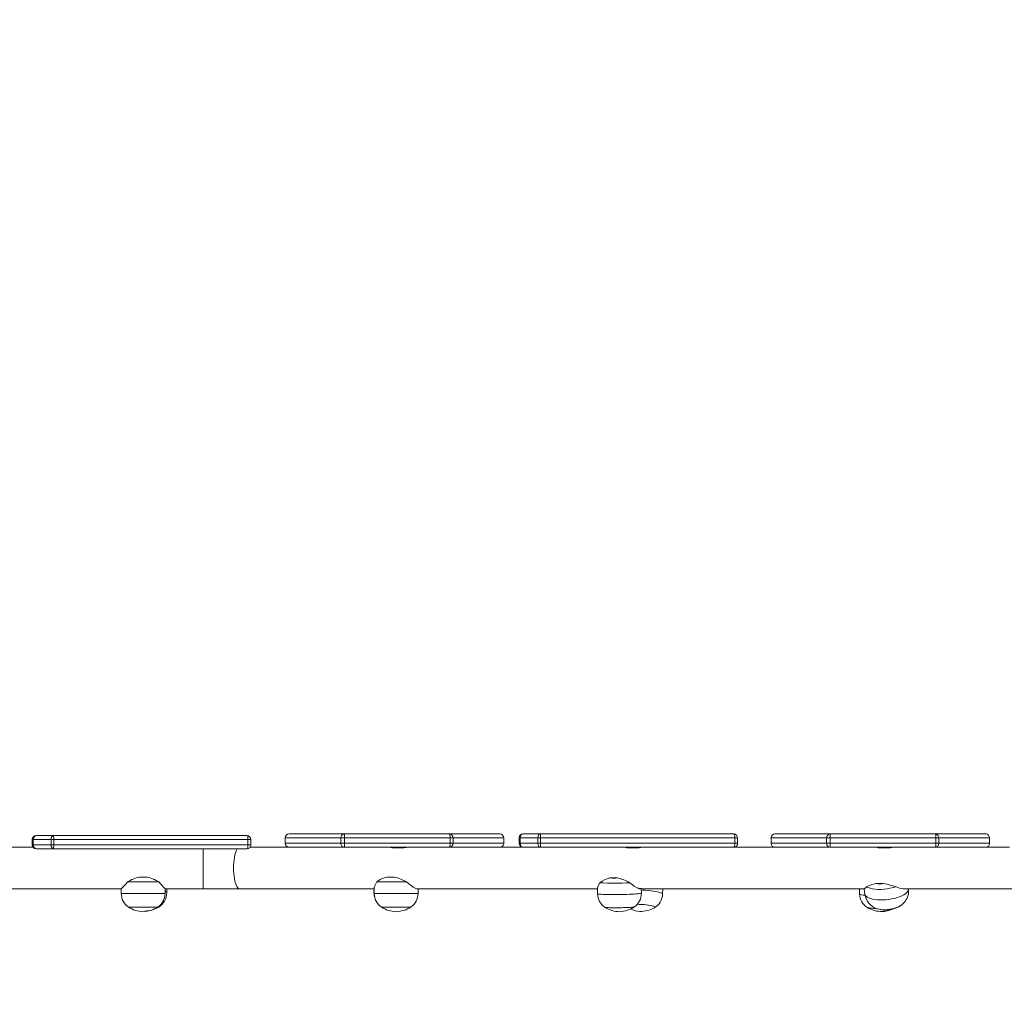
# Model space of a CAD drawing. Units: millimetres. Extents: x 25 to 1044, y 387 to 1313.
# Drawn here: x 526 to 616, y 661 to 749 of the extents above; entities that cross this region are included whole.
import ezdxf

# ---------------------------------------------------------------- set-up
doc = ezdxf.new("R2010")
doc.units = ezdxf.units.MM
doc.header["$LTSCALE"] = 50
doc.header["$PDSIZE"] = -1
doc.dimstyles.new('ISO-25', dxfattribs={"dimtxt": 2.5, "dimasz": 2.5, "dimexe": 1.25, "dimexo": 0.625, "dimtad": 1, "dimtxsty": 'Standard', "dimcen": 2.5, "dimadec": 0, "dimazin": 0, "dimtfac": 1, "dimtmove": 0, "dimatfit": 3, "dimfxl": 1, "dimarcsym": 0})

# ---------------------------------------------------------------- blocks, each defined once
blk = doc.blocks.new('*D1')
at = {"color": 0, "lineweight": -2, "transparency": 16777216}
for p, q in [((175.249, 662.277), (175.249, 1134.117)), ((185.249, 1134.117), (792.356, 1134.117)), ((792.356, 1134.117), (185.249, 1134.117)), ((802.356, 860.622), (802.356, 1134.117))]:
    blk.add_line(p, q, dxfattribs=at)
at = {"color": 0, "transparency": 16777216}
for points in [[(185.249, 1135.784), (185.249, 1132.45), (175.249, 1134.117)], [(792.356, 1132.45), (792.356, 1135.784), (802.356, 1134.117)]]:
    blk.add_solid(points, dxfattribs=at)
at = {"layer": 'Defpoints', "color": 0, "transparency": 16777216}
for p in [(802.356, 1134.117), (802.356, 860.622), (175.249, 662.277)]:
    blk.add_point(p, dxfattribs=at)
at = {"color": 0, "transparency": 16777216, "insert": (488.802, 1146.173), "char_height": 14.1111, "attachment_point": 5}
blk.add_mtext('627', dxfattribs=at)
blk = doc.blocks.new('*D2')
at = {"color": 0, "lineweight": -2, "transparency": 16777216}
for p, q in [((25.26, 640.244), (25.26, 1207.686)), ((35.26, 1207.686), (942.356, 1207.686)), ((942.356, 1207.686), (35.26, 1207.686)), ((952.356, 846.122), (952.356, 1207.686))]:
    blk.add_line(p, q, dxfattribs=at)
at = {"color": 0, "transparency": 16777216}
for points in [[(35.26, 1209.353), (35.26, 1206.02), (25.26, 1207.686)], [(942.356, 1206.02), (942.356, 1209.353), (952.356, 1207.686)]]:
    blk.add_solid(points, dxfattribs=at)
at = {"layer": 'Defpoints', "color": 0, "transparency": 16777216}
for p in [(952.356, 1207.686), (952.356, 846.122), (25.26, 640.244)]:
    blk.add_point(p, dxfattribs=at)
at = {"color": 0, "transparency": 16777216, "insert": (488.808, 1219.742), "char_height": 14.1111, "attachment_point": 5}
blk.add_mtext('927', dxfattribs=at)
blk = doc.blocks.new('*D3')
at = {"color": 0, "lineweight": -2, "transparency": 16777216}
for p, q in [((288.385, 907.532), (975.863, 907.532)), ((975.863, 897.532), (975.863, 759.96)), ((975.863, 598.277), (975.863, 735.849)), ((253.547, 588.277), (975.863, 588.277))]:
    blk.add_line(p, q, dxfattribs=at)
at = {"color": 0, "transparency": 16777216}
for points in [[(977.53, 897.532), (974.197, 897.532), (975.863, 907.532)], [(974.197, 598.277), (977.53, 598.277), (975.863, 588.277)]]:
    blk.add_solid(points, dxfattribs=at)
at = {"layer": 'Defpoints', "color": 0, "transparency": 16777216}
for p in [(288.385, 907.532), (253.547, 588.277), (975.863, 588.277)]:
    blk.add_point(p, dxfattribs=at)
at = {"color": 0, "transparency": 16777216, "insert": (975.863, 747.905), "char_height": 14.1111, "attachment_point": 5}
blk.add_mtext('319', dxfattribs=at)
blk = doc.blocks.new('*D4')
at = {"color": 0, "lineweight": -2, "transparency": 16777216}
for p, q in [((591.338, 1103.627), (1028.393, 1103.627)), ((1028.393, 1093.627), (1028.393, 750.365)), ((1028.393, 396.777), (1028.393, 726.254)), ((393.993, 386.777), (1028.393, 386.777))]:
    blk.add_line(p, q, dxfattribs=at)
at = {"color": 0, "transparency": 16777216}
for points in [[(1030.059, 1093.627), (1026.726, 1093.627), (1028.393, 1103.627)], [(1026.726, 396.777), (1030.059, 396.777), (1028.393, 386.777)]]:
    blk.add_solid(points, dxfattribs=at)
at = {"layer": 'Defpoints', "color": 0, "transparency": 16777216}
for p in [(591.338, 1103.627), (393.993, 386.777), (1028.393, 386.777)]:
    blk.add_point(p, dxfattribs=at)
at = {"color": 0, "transparency": 16777216, "insert": (1028.393, 738.309), "char_height": 14.1111, "attachment_point": 5}
blk.add_mtext('717', dxfattribs=at)

msp = doc.modelspace()

# ---------------------------------------------------------------- linework, layer by layer
at = {"color": 7, "linetype": 'Continuous', "lineweight": 18}
for p, q in [((550.294, 674.877), (555.353, 674.877)), ((555.353, 674.877), (564.909, 674.877)), ((564.909, 674.877), (569.533, 674.877)), ((571.637, 674.877), (573.216, 674.877)), ((573.216, 674.877), (590.878, 674.877)), ((594.637, 674.877), (599.696, 674.877)), ((599.696, 674.877), (609.252, 674.877)), ((609.252, 674.877), (613.876, 674.877)), ((526.853, 674.384), (526.853, 673.884)), ((526.949, 674.384), (526.853, 674.384)), ((528.565, 674.384), (526.949, 674.384)), ((526.949, 674.384), (526.949, 673.884)), ((527.205, 674.734), (528.785, 674.734)), ((528.565, 674.384), (528.565, 673.884)), ((528.814, 674.384), (528.565, 674.384)), ((528.785, 674.734), (546.444, 674.734)), ((546.542, 674.384), (528.814, 674.384)), ((528.814, 674.384), (528.814, 673.884)), ((546.542, 674.384), (546.542, 673.884)), ((546.797, 674.384), (546.542, 674.384)), ((546.797, 673.884), (546.797, 674.384)), ((549.942, 674.527), (549.942, 674.027)), ((549.943, 674.527), (549.942, 674.527)), ((549.942, 674.027), (549.943, 674.027)), ((555.008, 674.527), (549.943, 674.527)), ((549.943, 674.027), (549.943, 674.527)), ((549.943, 674.027), (555.008, 674.027)), ((555.343, 674.527), (555.008, 674.527)), ((555.008, 674.027), (555.008, 674.527)), ((555.008, 674.027), (555.343, 674.027)), ((555.343, 674.027), (555.343, 674.527)), ((564.991, 674.527), (555.343, 674.527)), ((555.343, 674.027), (564.991, 674.027)), ((564.991, 674.027), (564.991, 674.527)), ((565.255, 674.527), (564.991, 674.527)), ((564.991, 674.027), (565.255, 674.027)), ((565.255, 674.027), (565.255, 674.527)), ((569.886, 674.527), (565.255, 674.527)), ((565.255, 674.027), (569.886, 674.027)), ((569.886, 674.027), (569.886, 674.527)), ((569.886, 674.027), (569.886, 674.527)), ((569.886, 674.527), (569.886, 674.527)), ((569.886, 674.027), (569.886, 674.027)), ((571.285, 674.527), (571.285, 674.027)), ((571.381, 674.527), (571.285, 674.527)), ((571.285, 674.027), (571.381, 674.027)), ((572.995, 674.527), (571.381, 674.527)), ((571.381, 674.527), (571.381, 674.027)), ((571.381, 674.027), (572.995, 674.027)), ((572.995, 674.527), (572.995, 674.027)), ((573.244, 674.527), (572.995, 674.527)), ((572.995, 674.027), (573.244, 674.027)), ((590.976, 674.527), (573.244, 674.527)), ((573.244, 674.527), (573.244, 674.027)), ((573.244, 674.027), (590.976, 674.027)), ((590.976, 674.527), (590.976, 674.027)), ((591.231, 674.527), (590.976, 674.527)), ((590.976, 674.027), (591.231, 674.027)), ((591.231, 674.027), (591.231, 674.527)), ((594.285, 674.527), (594.285, 674.027)), ((594.286, 674.527), (594.285, 674.527)), ((594.285, 674.027), (594.286, 674.027)), ((599.351, 674.527), (594.286, 674.527)), ((594.286, 674.027), (594.286, 674.527)), ((594.286, 674.027), (599.351, 674.027)), ((599.686, 674.527), (599.351, 674.527)), ((599.351, 674.027), (599.351, 674.527)), ((599.351, 674.027), (599.686, 674.027)), ((599.686, 674.027), (599.686, 674.527)), ((609.334, 674.527), (599.686, 674.527)), ((599.686, 674.027), (609.334, 674.027)), ((609.334, 674.027), (609.334, 674.527)), ((609.598, 674.527), (609.334, 674.527)), ((609.334, 674.027), (609.598, 674.027)), ((609.598, 674.027), (609.598, 674.527)), ((614.229, 674.527), (609.598, 674.527)), ((609.598, 674.027), (614.229, 674.027)), ((614.229, 674.027), (614.229, 674.527)), ((614.23, 674.527), (614.229, 674.527)), ((614.229, 674.027), (614.23, 674.027)), ((614.23, 674.027), (614.23, 674.527)), ((526.921, 673.677), (524.149, 673.677)), ((526.853, 673.884), (526.949, 673.884)), ((526.949, 673.884), (528.565, 673.884)), ((528.785, 673.534), (527.205, 673.534)), ((528.565, 673.884), (528.814, 673.884)), ((546.444, 673.534), (528.785, 673.534)), ((528.814, 673.884), (546.542, 673.884)), ((542.446, 673.534), (542.446, 669.877)), ((545.398, 673.166), (545.346, 672.977)), ((545.457, 673.33), (545.398, 673.166)), ((545.521, 673.464), (545.457, 673.33)), ((545.565, 673.534), (545.521, 673.464)), ((546.542, 673.884), (546.797, 673.884)), ((554.944, 673.677), (546.729, 673.677)), ((555.353, 673.677), (554.944, 673.677)), ((564.909, 673.677), (555.353, 673.677)), ((559.544, 673.67), (559.542, 673.665)), ((559.542, 673.665), (559.591, 673.643)), ((559.591, 673.643), (559.693, 673.62)), ((559.693, 673.62), (559.84, 673.605)), ((559.84, 673.605), (559.909, 673.604)), ((559.909, 673.604), (560.483, 673.604)), ((564.997, 673.677), (564.909, 673.677)), ((571.637, 673.677), (564.997, 673.677)), ((573.216, 673.677), (571.637, 673.677)), ((589.44, 673.677), (573.216, 673.677)), ((580.967, 673.67), (580.965, 673.665)), ((580.965, 673.665), (581.013, 673.643)), ((581.013, 673.643), (581.116, 673.62)), ((581.116, 673.62), (581.262, 673.605)), ((581.262, 673.605), (581.332, 673.604)), ((581.332, 673.604), (581.906, 673.604)), ((599.281, 673.677), (589.44, 673.677)), ((599.696, 673.677), (599.281, 673.677)), ((609.252, 673.677), (599.696, 673.677)), ((603.92, 673.67), (603.917, 673.665)), ((603.917, 673.665), (603.966, 673.643)), ((603.966, 673.643), (604.069, 673.62)), ((604.069, 673.62), (604.215, 673.605)), ((604.215, 673.605), (604.285, 673.604)), ((604.285, 673.604), (604.859, 673.604)), ((609.345, 673.677), (609.252, 673.677)), ((616.031, 673.677), (609.345, 673.677)), ((545.242, 672.29), (545.227, 672.036)), ((545.268, 672.534), (545.242, 672.29)), ((545.303, 672.765), (545.268, 672.534)), ((545.346, 672.977), (545.303, 672.765)), ((545.227, 672.036), (545.222, 671.777)), ((545.222, 671.777), (545.227, 671.519)), ((545.227, 671.519), (545.242, 671.265)), ((538.396, 670.5), (535.551, 670.5)), ((536.605, 670.951), (537.342, 670.951)), ((538.396, 670.5), (538.556, 670.323)), ((545.242, 671.265), (545.268, 671.021)), ((545.268, 671.021), (545.303, 670.79)), ((545.303, 670.79), (545.346, 670.578)), ((545.346, 670.578), (545.398, 670.389)), ((545.398, 670.389), (545.457, 670.225)), ((558.135, 670.21), (558.292, 670.5)), ((561.012, 670.5), (558.292, 670.5)), ((559.21, 670.951), (559.915, 670.951)), ((561.012, 670.5), (561.219, 670.323)), ((578.509, 670.157), (578.661, 670.429)), ((580.278, 670.863), (579.573, 670.863)), ((581.382, 670.429), (581.591, 670.262)), ((524.149, 669.877), (534.974, 669.877)), ((534.974, 669.877), (534.974, 669.447)), ((538.556, 670.323), (538.701, 670.167)), ((538.701, 670.167), (538.825, 670.035)), ((538.825, 670.035), (538.902, 669.953)), ((538.902, 669.953), (538.953, 669.899)), ((538.953, 669.899), (538.973, 669.878)), ((538.973, 669.878), (538.972, 669.88)), ((538.974, 669.447), (538.974, 669.877)), ((538.974, 669.877), (542.446, 669.877)), ((539.124, 669.518), (539.124, 669.877)), ((542.446, 669.877), (545.777, 669.877)), ((545.457, 670.225), (545.521, 670.09)), ((545.521, 670.09), (545.591, 669.987)), ((545.591, 669.987), (545.664, 669.917)), ((545.664, 669.917), (545.739, 669.882)), ((545.739, 669.882), (545.777, 669.877)), ((545.777, 669.877), (558.063, 669.877)), ((558.057, 669.877), (558.042, 669.671)), ((558.042, 669.671), (558.044, 669.685)), ((558.044, 669.685), (558.063, 669.731)), ((558.063, 669.97), (558.063, 669.447)), ((558.065, 669.998), (558.088, 670.093)), ((558.066, 669.973), (558.065, 669.998)), ((558.088, 670.093), (558.135, 670.21)), ((561.219, 670.323), (561.42, 670.167)), ((561.42, 670.167), (561.612, 670.035)), ((561.612, 670.035), (561.751, 669.953)), ((561.751, 669.953), (561.873, 669.899)), ((561.873, 669.899), (561.965, 669.878)), ((561.965, 669.878), (561.974, 669.88)), ((561.975, 669.877), (578.441, 669.877)), ((562.063, 669.797), (562.069, 669.877)), ((562.063, 669.447), (562.063, 669.877)), ((578.44, 669.942), (578.448, 669.42)), ((578.442, 669.966), (578.463, 670.05)), ((578.443, 669.945), (578.442, 669.966)), ((578.463, 670.05), (578.509, 670.157)), ((581.591, 670.262), (581.795, 670.117)), ((581.795, 670.117), (581.989, 669.998)), ((581.989, 669.998), (582.129, 669.928)), ((582.129, 669.928), (582.251, 669.887)), ((582.251, 669.887), (582.344, 669.879)), ((582.344, 669.879), (582.394, 669.9)), ((582.447, 669.481), (582.441, 669.892)), ((582.443, 669.769), (582.533, 669.764)), ((582.447, 669.478), (582.447, 669.481)), ((582.533, 669.764), (582.797, 669.747)), ((582.555, 669.877), (602.792, 669.877)), ((582.797, 669.747), (583.054, 669.725)), ((583.054, 669.725), (583.299, 669.698)), ((583.299, 669.698), (583.527, 669.667)), ((583.527, 669.667), (583.736, 669.633)), ((583.736, 669.633), (583.92, 669.596)), ((583.92, 669.596), (584.076, 669.557)), ((584.076, 669.557), (584.203, 669.517)), ((584.203, 669.517), (584.297, 669.476)), ((584.382, 669.384), (584.405, 669.877)), ((602.342, 669.877), (602.356, 669.399)), ((602.789, 669.877), (602.849, 669.386)), ((603.132, 669.982), (602.976, 670.055)), ((603.321, 669.921), (603.132, 669.982)), ((603.538, 669.875), (603.321, 669.921)), ((603.78, 669.843), (603.538, 669.875)), ((604.041, 669.827), (603.78, 669.843)), ((604.556, 670.353), (603.851, 670.353)), ((604.315, 669.827), (604.041, 669.827)), ((604.599, 669.843), (604.315, 669.827)), ((604.884, 669.875), (604.599, 669.843)), ((605.166, 669.921), (604.884, 669.875)), ((605.439, 669.982), (605.166, 669.921)), ((605.697, 670.055), (605.439, 669.982)), ((606.35, 669.877), (623.947, 669.877)), ((606.537, 669.425), (606.658, 669.526)), ((606.658, 669.526), (606.747, 669.629)), ((606.82, 669.873), (606.819, 669.877)), ((534.974, 669.447), (538.974, 669.447)), ((558.063, 669.447), (561.975, 669.447)), ((561.975, 669.447), (562.063, 669.447)), ((578.448, 669.42), (578.449, 669.417)), ((578.449, 669.417), (578.477, 669.404)), ((578.477, 669.404), (578.541, 669.392)), ((578.541, 669.392), (578.638, 669.381)), ((578.638, 669.381), (578.767, 669.372)), ((578.767, 669.372), (578.927, 669.363)), ((578.927, 669.363), (579.113, 669.357)), ((579.113, 669.357), (579.324, 669.352)), ((579.324, 669.352), (579.554, 669.349)), ((579.554, 669.349), (579.801, 669.347)), ((579.801, 669.347), (580.059, 669.348)), ((580.059, 669.348), (580.323, 669.35)), ((580.323, 669.35), (580.591, 669.354)), ((580.591, 669.354), (580.855, 669.36)), ((580.855, 669.36), (581.113, 669.367)), ((581.113, 669.367), (581.358, 669.376)), ((581.358, 669.376), (581.587, 669.386)), ((581.587, 669.386), (581.796, 669.398)), ((581.796, 669.398), (581.981, 669.41)), ((581.981, 669.41), (582.138, 669.423)), ((582.138, 669.423), (582.266, 669.437)), ((582.266, 669.437), (582.36, 669.451)), ((582.36, 669.451), (582.421, 669.464)), ((582.421, 669.464), (582.447, 669.478)), ((584.297, 669.476), (584.357, 669.434)), ((584.357, 669.434), (584.381, 669.394)), ((584.381, 669.394), (584.382, 669.384)), ((602.356, 669.399), (602.358, 669.392)), ((602.358, 669.392), (602.386, 669.366)), ((602.386, 669.366), (602.45, 669.342)), ((602.45, 669.342), (602.547, 669.32)), ((602.547, 669.32), (602.677, 669.3)), ((602.677, 669.3), (602.836, 669.283)), ((602.836, 669.283), (602.857, 669.282)), ((602.849, 669.386), (602.851, 669.375)), ((602.851, 669.375), (602.884, 669.28)), ((602.884, 669.28), (602.953, 669.191)), ((602.953, 669.191), (603.054, 669.11)), ((603.054, 669.11), (603.188, 669.038)), ((603.188, 669.038), (603.351, 668.977)), ((603.351, 668.977), (603.541, 668.927)), ((603.541, 668.927), (603.753, 668.89)), ((603.753, 668.89), (603.985, 668.866)), ((603.985, 668.866), (604.232, 668.855)), ((604.232, 668.855), (604.49, 668.859)), ((604.49, 668.859), (604.754, 668.876)), ((604.754, 668.876), (605.019, 668.907)), ((605.019, 668.907), (605.281, 668.95)), ((605.281, 668.95), (605.535, 669.006)), ((605.535, 669.006), (605.777, 669.073)), ((605.777, 669.073), (606.002, 669.149)), ((606.002, 669.149), (606.206, 669.235)), ((606.206, 669.235), (606.385, 669.327)), ((606.385, 669.327), (606.537, 669.425)), ((538.324, 668.212), (535.624, 668.212)), ((535.624, 668.212), (535.685, 668.212)), ((535.685, 668.212), (538.324, 668.212)), ((538.145, 668.104), (538.189, 668.117)), ((538.189, 668.117), (538.311, 668.162)), ((538.311, 668.162), (538.4, 668.212)), ((538.412, 668.221), (538.353, 668.183)), ((538.4, 668.212), (538.455, 668.265)), ((538.461, 668.274), (538.412, 668.221)), ((538.455, 668.265), (538.474, 668.319)), ((538.473, 668.328), (538.461, 668.274)), ((538.474, 668.319), (538.473, 668.329)), ((538.473, 668.329), (538.473, 668.328)), ((561.413, 668.212), (558.713, 668.212)), ((558.713, 668.212), (561.413, 668.212)), ((579.143, 668.183), (579.12, 668.191)), ((579.121, 668.191), (579.137, 668.185)), ((579.137, 668.185), (579.193, 668.175)), ((579.206, 668.173), (579.143, 668.183)), ((579.193, 668.175), (579.284, 668.166)), ((579.302, 668.165), (579.206, 668.173)), ((579.284, 668.166), (579.408, 668.159)), ((579.43, 668.158), (579.302, 668.165)), ((579.408, 668.159), (579.56, 668.153)), ((579.587, 668.152), (579.43, 668.158)), ((579.56, 668.153), (579.737, 668.149)), ((579.768, 668.149), (579.587, 668.152)), ((579.737, 668.149), (579.934, 668.147)), ((579.967, 668.147), (579.768, 668.149)), ((579.934, 668.147), (580.145, 668.147)), ((580.18, 668.147), (579.967, 668.147)), ((580.145, 668.147), (580.365, 668.148)), ((580.401, 668.149), (580.18, 668.147)), ((580.365, 668.148), (580.588, 668.152)), ((580.624, 668.152), (580.401, 668.149)), ((580.588, 668.152), (580.808, 668.157)), ((580.843, 668.158), (580.624, 668.152)), ((580.808, 668.157), (581.018, 668.164)), ((581.051, 668.165), (580.843, 668.158)), ((581.018, 668.164), (581.213, 668.172)), ((581.243, 668.173), (581.051, 668.165)), ((581.213, 668.172), (581.388, 668.181)), ((581.414, 668.183), (581.243, 668.173)), ((581.388, 668.181), (581.538, 668.192)), ((581.56, 668.194), (581.414, 668.183)), ((581.538, 668.192), (581.658, 668.203)), ((581.675, 668.205), (581.56, 668.194)), ((581.658, 668.203), (581.746, 668.214)), ((581.757, 668.216), (581.675, 668.205)), ((581.746, 668.214), (581.8, 668.226)), ((581.805, 668.228), (581.757, 668.216)), ((581.8, 668.226), (581.812, 668.231)), ((581.813, 668.232), (581.805, 668.228)), ((582.267, 668.457), (582.06, 668.463)), ((582.063, 668.463), (582.231, 668.458)), ((582.231, 668.458), (582.454, 668.448)), ((582.49, 668.446), (582.267, 668.457)), ((582.454, 668.448), (582.673, 668.432)), ((582.708, 668.429), (582.49, 668.446)), ((582.673, 668.432), (582.883, 668.412)), ((582.916, 668.408), (582.708, 668.429)), ((582.883, 668.412), (583.078, 668.387)), ((583.108, 668.383), (582.916, 668.408)), ((583.078, 668.387), (583.252, 668.359)), ((583.278, 668.354), (583.108, 668.383)), ((583.252, 668.359), (583.401, 668.328)), ((583.423, 668.322), (583.278, 668.354)), ((583.401, 668.328), (583.521, 668.294)), ((583.538, 668.289), (583.423, 668.322)), ((583.521, 668.294), (583.608, 668.26)), ((583.619, 668.255), (583.538, 668.289)), ((583.608, 668.26), (583.661, 668.226)), ((583.666, 668.22), (583.619, 668.255)), ((583.656, 668.16), (583.633, 668.145)), ((583.633, 668.145), (583.649, 668.155)), ((583.649, 668.155), (583.676, 668.187)), ((583.677, 668.192), (583.656, 668.16)), ((583.661, 668.226), (583.677, 668.192)), ((583.676, 668.187), (583.666, 668.22)), ((603.071, 668.164), (603.059, 668.17)), ((603.134, 668.144), (603.071, 668.164)), ((603.23, 668.127), (603.134, 668.144)), ((603.359, 668.113), (603.23, 668.127)), ((603.515, 668.102), (603.359, 668.113)), ((603.696, 668.094), (603.515, 668.102)), ((603.863, 668.09), (603.696, 668.094)), ((603.964, 668.052), (603.931, 668.063)), ((603.934, 668.062), (603.94, 668.06)), ((603.94, 668.06), (604.095, 668.017)), ((604.123, 668.011), (603.964, 668.052)), ((604.095, 668.017), (604.274, 667.987)), ((604.305, 667.983), (604.123, 668.011)), ((604.274, 667.987), (604.472, 667.97)), ((604.505, 667.969), (604.305, 667.983)), ((604.472, 667.97), (604.683, 667.968)), ((604.718, 667.969), (604.505, 667.969)), ((604.683, 667.968), (604.903, 667.98)), ((604.939, 667.983), (604.718, 667.969)), ((604.903, 667.98), (605.124, 668.006)), ((605.16, 668.011), (604.939, 667.983)), ((605.124, 668.006), (605.341, 668.045)), ((605.376, 668.052), (605.16, 668.011)), ((605.341, 668.045), (605.549, 668.096)), ((605.581, 668.105), (605.376, 668.052)), ((605.549, 668.096), (605.74, 668.158)), ((605.77, 668.169), (605.581, 668.105)), ((605.74, 668.158), (605.911, 668.229)), ((605.937, 668.241), (605.77, 668.169)), ((605.911, 668.229), (606.056, 668.307)), ((606.077, 668.32), (605.937, 668.241)), ((606.056, 668.307), (606.132, 668.358)), ((606.092, 668.33), (606.077, 668.32))]:
    msp.add_line(p, q, dxfattribs=at)
for centre, radius, start, end in [((560.85, 682.468), 8.887, 261.57342, 265.90758), ((560.453, 676.824), 3.221, 270.53412, 282.20649), ((582.273, 682.472), 8.891, 261.57441, 265.90659), ((581.876, 676.824), 3.22, 270.53354, 282.20708), ((605.226, 682.467), 8.887, 261.57337, 265.90764), ((604.829, 676.824), 3.221, 270.53405, 282.20645), ((510.069, 693.583), 34.383, 316.41815, 317.82865), ((537.401, 667.635), 3.41, 103.50176, 122.85003), ((536.512, 667.555), 3.496, 57.39037, 76.25784), ((559.8, 668.59), 2.434, 104.01302, 128.28787), ((558.852, 666.807), 4.278, 59.67637, 75.60698), ((580.16, 668.458), 2.476, 103.7142, 127.25621), ((580.022, 698.302), 27.907, 267.2065, 272.7935), ((579.926, 701.39), 30.529, 269.33837, 270.66163), ((579.172, 666.437), 4.562, 61.02918, 75.9623), ((537.571, 669.524), 1.553, 300.74581, 359.76379), ((538.879, 669.473), 0.249, 10.43726, 67.61111), ((559.466, 669.545), 1.428, 174.90875, 198.28419), ((580.957, 669.454), 1.491, 304.88086, 1.03219), ((581.238, 661.776), 8.209, 80.76873, 83.92852), ((602.582, 670.284), 0.456, 297.77802, 329.87416), ((604.498, 667.023), 3.393, 100.99007, 116.64197), ((604.204, 674.424), 4.086, 265.05042, 274.94958), ((602.805, 661.317), 9.204, 71.68698, 79.03034), ((606.376, 671.275), 1.397, 240.88227, 268.8543), ((605.313, 669.66), 1.517, 324.19954, 8.03115), ((606.479, 669.841), 0.342, 321.64512, 5.23942), ((536.474, 669.447), 1.5, 180, 235.48189), ((537.474, 669.447), 1.5, 304.51811, 0), ((559.563, 669.447), 1.5, 180, 235.48189), ((560.563, 669.447), 1.5, 304.51811, 0), ((579.935, 669.434), 1.485, 180.52476, 237.2623), ((582.888, 669.441), 1.492, 300.02544, 357.8089), ((603.836, 669.428), 1.476, 181.12739, 238.53017), ((604.449, 669.588), 1.609, 187.20578, 251.61188), ((605.23, 669.671), 1.592, 302.39224, 325.64091), ((537.104, 670.525), 2.747, 237.38583, 267.27891), ((536.834, 670.553), 2.775, 272.87496, 302.46029), ((537.074, 670.443), 2.597, 271.08704, 299.53611), ((560.193, 670.525), 2.747, 237.3859, 267.27891), ((559.924, 670.553), 2.775, 272.87506, 302.46027), ((580.507, 670.363), 2.577, 237.47614, 269.25274), ((580.36, 670.365), 2.581, 272.50867, 304.23049), ((582.406, 670.016), 2.204, 244.07755, 267.45333), ((582.342, 670.489), 2.676, 269.26531, 298.85276), ((604.395, 670.383), 2.585, 238.98661, 270.25707), ((603.73, 670.89), 2.802, 256.24135, 272.72216), ((604.748, 670.5), 2.571, 253.02913, 276.53963), ((604.313, 670.025), 2.229, 272.41692, 292.81332), ((604.703, 670.508), 2.583, 277.50415, 300.89944)]:
    msp.add_arc(centre, radius, start, end, dxfattribs=at)
for centre, major_axis, ratio, start_param, end_param in [((550.294, 674.527), (-0.351, 0), 0.99766, 4.712389, 6.283185), ((555.353, 674.527), (0, 0.35), 0.986008, 0, 1.570796), ((555.353, 674.527), (0, 0.35), 0.029714, 0, 1.570796), ((564.909, 674.527), (0, 0.35), 0.235682, 4.712389, 6.283185), ((564.909, 674.527), (0, 0.35), 0.989103, 4.712389, 6.283185), ((569.533, 674.527), (-0.352, 0), 0.993201, 3.141593, 4.712389), ((571.637, 674.527), (-0.351, 0), 0.997668, 4.712389, 6.283185), ((571.637, 674.527), (0, 0.35), 0.731393, 0, 1.570796), ((573.216, 674.527), (0, 0.35), 0.630595, 0, 1.570796), ((573.216, 674.527), (0, 0.35), 0.080182, 4.712389, 6.283185), ((590.878, 674.527), (0, 0.35), 0.27878, 4.712389, 6.283185), ((590.878, 674.527), (-0.352, 0), 0.993276, 3.141593, 4.712389), ((594.637, 674.527), (-0.351, 0), 0.99766, 4.712389, 6.283185), ((599.696, 674.527), (0, 0.35), 0.986008, 0, 1.570796), ((599.696, 674.527), (0, 0.35), 0.029714, 0, 1.570796), ((609.252, 674.527), (0, 0.35), 0.235682, 4.712389, 6.283185), ((609.252, 674.527), (0, 0.35), 0.989103, 4.712389, 6.283185), ((613.876, 674.527), (-0.352, 0), 0.993201, 3.141593, 4.712389), ((527.205, 674.384), (-0.351, 0), 0.99766, 4.712389, 6.283185), ((527.205, 674.384), (0, 0.35), 0.730537, 0, 1.570796), ((528.785, 674.384), (0, 0.35), 0.629621, 0, 1.570796), ((528.785, 674.384), (0, 0.35), 0.08143, 4.712389, 6.283185), ((546.444, 674.384), (0, 0.35), 0.27999, 4.712389, 6.283185), ((546.444, 674.384), (-0.352, 0), 0.993201, 3.141593, 4.712389), ((550.294, 674.027), (-0.351, 0), 0.99766, 0, 1.570796), ((555.353, 674.027), (0, 0.35), 0.986008, 1.570796, 3.141593), ((555.353, 674.027), (0, 0.35), 0.029714, 1.570796, 3.141593), ((564.909, 674.027), (0, 0.35), 0.235682, 3.141593, 4.712389), ((564.909, 674.027), (0, 0.35), 0.989103, 3.141593, 4.712389), ((569.533, 674.027), (-0.352, 0), 0.993201, 1.570796, 3.141593), ((571.637, 674.027), (-0.351, 0), 0.997668, 0, 1.570796), ((571.637, 674.027), (0, 0.35), 0.731393, 1.570796, 3.141593), ((573.216, 674.027), (0, 0.35), 0.630595, 1.570796, 3.141593), ((573.216, 674.027), (0, 0.35), 0.080182, 3.141593, 4.712389), ((590.878, 674.027), (0, 0.35), 0.27878, 3.141593, 4.712389), ((590.878, 674.027), (-0.352, 0), 0.993276, 1.570796, 3.141593), ((594.637, 674.027), (-0.351, 0), 0.99766, 0, 1.570796), ((599.696, 674.027), (0, 0.35), 0.986008, 1.570796, 3.141593), ((599.696, 674.027), (0, 0.35), 0.029714, 1.570796, 3.141593), ((609.252, 674.027), (0, 0.35), 0.235682, 3.141593, 4.712389), ((609.252, 674.027), (0, 0.35), 0.989103, 3.141593, 4.712389), ((613.876, 674.027), (-0.352, 0), 0.993201, 1.570796, 3.141593), ((527.205, 673.884), (-0.351, 0), 0.99766, 0, 1.570796), ((527.205, 673.884), (0, 0.35), 0.730537, 1.570796, 3.141593), ((528.785, 673.884), (0, 0.35), 0.629621, 1.570796, 3.141593), ((528.785, 673.884), (0, 0.35), 0.08143, 3.141593, 4.712389), ((546.444, 673.884), (0, 0.35), 0.27999, 3.141593, 4.712389), ((546.444, 673.884), (-0.352, 0), 0.993201, 1.570796, 3.141593)]:
    msp.add_ellipse(centre, major_axis=major_axis, ratio=ratio, start_param=start_param, end_param=end_param, dxfattribs=at)

# ---------------------------------------------------------------- dimensions: what is measured, and where the dimension line sits
for base, p1, p2, picture, middle in [((952.356, 1207.686), (25.26, 640.244), (952.356, 846.122), '*D2', (488.808, 1219.742)), ((802.356, 1134.117), (175.249, 662.277), (802.356, 860.622), '*D1', (488.802, 1146.173))]:
    dim = msp.add_linear_dim(base=base, p1=p1, p2=p2, dimstyle='ISO-25', override={"dimtxt": 14.111111, "dimasz": 10, "dimexe": 0, "dimexo": 0, "dimgap": 5, "dimtih": 1, "dimtoh": 1, "dimdec": 0, "dimlfac": 1, "dimzin": 1, "dimadec": 2, "dimtdec": 0, "dimtzin": 1})
    dim.commit()
    dim.dimension.update_dxf_attribs({"geometry": picture, "text_midpoint": middle})
dim = msp.add_linear_dim(base=(1028.393, 386.777), p1=(591.338, 1103.627), p2=(393.993, 386.777), angle=90, dimstyle='ISO-25', override={"dimtxt": 14.111111, "dimasz": 10, "dimexe": 0, "dimexo": 0, "dimgap": 5, "dimtih": 1, "dimtoh": 1, "dimdec": 0, "dimlfac": 1, "dimzin": 1, "dimadec": 2, "dimtdec": 0, "dimtzin": 1})
dim.commit()
dim.dimension.update_dxf_attribs({"geometry": '*D4', "text_midpoint": (1028.393, 738.309), "dimtype": 160})
dim = msp.add_linear_dim(base=(975.863, 588.277), p1=(288.385, 907.532), p2=(253.547, 588.277), angle=90, dimstyle='ISO-25', override={"dimtxt": 14.111111, "dimasz": 10, "dimexe": 0, "dimexo": 0, "dimgap": 5, "dimtih": 1, "dimtoh": 1, "dimdec": 0, "dimlfac": 1, "dimzin": 1, "dimadec": 2, "dimtdec": 0, "dimtzin": 1})
dim.commit()
dim.dimension.update_dxf_attribs({"geometry": '*D3', "text_midpoint": (975.863, 747.905)})

doc.saveas('drawing.dxf')
